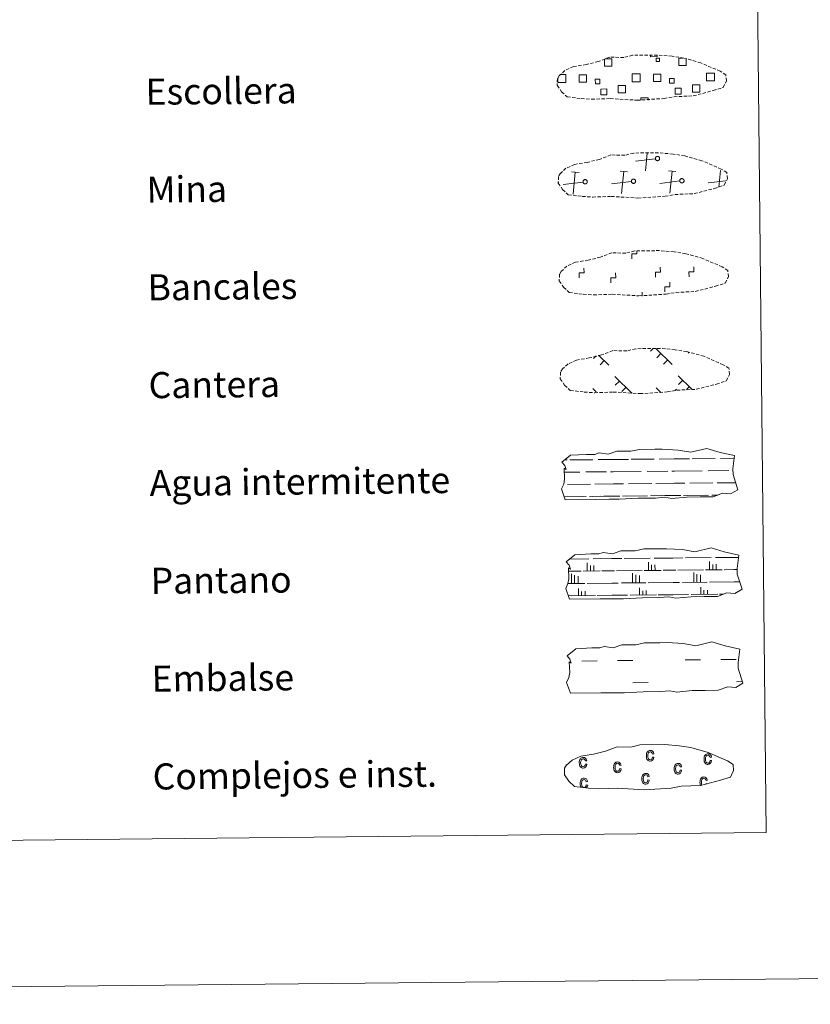
# Model space of a CAD drawing. Units: metres. Extents: x 569378 to 573864, y 4695997 to 4699013.
# Drawn here: x 569930 to 570173, y 4695997 to 4696299 of the extents above; entities that cross this region are included whole.
import ezdxf
from ezdxf.enums import TextEntityAlignment as Align

# ---------------------------------------------------------------- set-up
doc = ezdxf.new("R2010")
doc.units = ezdxf.units.M
doc.header["$MEASUREMENT"] = 0
doc.linetypes.add('TRAZOSX2', pattern=[1.5, 1, -0.5])
doc.layers.add('Level 63', color=7, linetype='Continuous', lineweight=0)
doc.styles.add('Arial', font='ARIAL.TTF', dxfattribs={"height": 0.2})

msp = doc.modelspace()

# ---------------------------------------------------------------- linework, layer by layer
at = {"layer": 'Level 63', "linetype": 'Continuous', "lineweight": 0}
for points in [[(569409.15, 4695996.9, -0.24), (569378.47, 4698966.72, -0.24), (573833.23, 4699012.69, -0.24), (573863.9, 4696042.87, -0.24), (569409.15, 4695996.9, -0.24)], [(569695.79, 4697732, -0.24), (570141.69, 4697736.6, -0.24), (570159.12, 4696049.64, -0.24), (569713.22, 4696045.04, -0.24), (569695.79, 4697732, -0.24)]]:
    msp.add_polyline3d(points, close=True, dxfattribs=at)
at = {"layer": 'Level 63', "color": 19, "linetype": 'TRAZOSX2', "lineweight": 0}
for points in [[(570102.38, 4696274.64, 0.13), (570105.58, 4696274.46, 0.13), (570111.26, 4696274.66, 0.13), (570119.45, 4696274.16, 0.13), (570127.78, 4696274.69, 0.13), (570130.81, 4696275.23, 0.13), (570136.73, 4696275.51, 0.13), (570142.87, 4696277.11, 0.13), (570145.89, 4696278.09, 0.13), (570146.89, 4696280.07, 0.13), (570146.71, 4696281.97, 0.13), (570144.99, 4696283.05, 0.13), (570139.04, 4696285.61, 0.13), (570133.8, 4696287.1, 0.13), (570130.22, 4696287.64, 0.13), (570125.77, 4696288.03, 0.13), (570118.14, 4696287.96, 0.13), (570115.42, 4696287.27, 0.13), (570111.13, 4696287.37, 0.13), (570107.64, 4696286.02, 0.13), (570103.91, 4696285.11, 0.13), (570100.02, 4696284.48, 0.13), (570097.38, 4696283.29, 0.13), (570095.69, 4696281.73, 0.13), (570095.68, 4696281.81, 0.13), (570095.07, 4696280.78, 0.13), (570095.02, 4696278.73, 0.13), (570096.36, 4696276.77, 0.13), (570098.09, 4696275.18, 0.13), (570102.38, 4696274.64, 0.13)], [(570102.69, 4696244.65, 0.13), (570105.89, 4696244.46, 0.13), (570111.57, 4696244.66, 0.13), (570119.76, 4696244.16, 0.13), (570128.09, 4696244.69, 0.13), (570131.12, 4696245.23, 0.13), (570137.04, 4696245.51, 0.13), (570143.18, 4696247.11, 0.13), (570146.2, 4696248.09, 0.13), (570147.2, 4696250.07, 0.13), (570147.02, 4696251.97, 0.13), (570145.3, 4696253.05, 0.13), (570139.35, 4696255.62, 0.13), (570134.12, 4696257.1, 0.13), (570130.52, 4696257.65, 0.13), (570126.08, 4696258.04, 0.13), (570118.45, 4696257.96, 0.13), (570115.73, 4696257.27, 0.13), (570111.44, 4696257.37, 0.13), (570107.95, 4696256.02, 0.13), (570104.22, 4696255.11, 0.13), (570100.33, 4696254.48, 0.13), (570097.69, 4696253.29, 0.13), (570096, 4696251.73, 0.13), (570096, 4696251.81, 0.13), (570095.38, 4696250.78, 0.13), (570095.33, 4696248.73, 0.13), (570096.67, 4696246.77, 0.13), (570098.4, 4696245.19, 0.13), (570102.69, 4696244.65, 0.13)], [(570103, 4696214.65, 0.13), (570106.2, 4696214.46, 0.13), (570111.88, 4696214.67, 0.13), (570120.07, 4696214.17, 0.13), (570128.4, 4696214.69, 0.13), (570131.43, 4696215.23, 0.13), (570137.35, 4696215.51, 0.13), (570143.49, 4696217.11, 0.13), (570146.52, 4696218.09, 0.13), (570147.51, 4696220.07, 0.13), (570147.33, 4696221.97, 0.13), (570145.61, 4696223.05, 0.13), (570139.66, 4696225.62, 0.13), (570134.42, 4696227.1, 0.13), (570130.84, 4696227.65, 0.13), (570126.39, 4696228.04, 0.13), (570118.76, 4696227.96, 0.13), (570116.04, 4696227.27, 0.13), (570111.75, 4696227.38, 0.13), (570108.26, 4696226.03, 0.13), (570104.53, 4696225.11, 0.13), (570100.64, 4696224.49, 0.13), (570098, 4696223.29, 0.13), (570096.31, 4696221.74, 0.13), (570096.3, 4696221.81, 0.13), (570095.69, 4696220.78, 0.13), (570095.64, 4696218.73, 0.13), (570096.98, 4696216.78, 0.13), (570098.71, 4696215.19, 0.13), (570103, 4696214.65, 0.13)], [(570103.31, 4696184.65, 0.13), (570106.51, 4696184.46, 0.13), (570112.19, 4696184.67, 0.13), (570120.38, 4696184.17, 0.13), (570128.71, 4696184.69, 0.13), (570131.74, 4696185.23, 0.13), (570137.66, 4696185.51, 0.13), (570143.8, 4696187.11, 0.13), (570146.82, 4696188.09, 0.13), (570147.82, 4696190.08, 0.13), (570147.64, 4696191.97, 0.13), (570145.92, 4696193.05, 0.13), (570139.97, 4696195.62, 0.13), (570134.74, 4696197.1, 0.13), (570131.15, 4696197.65, 0.13), (570126.7, 4696198.04, 0.13), (570119.07, 4696197.96, 0.13), (570116.35, 4696197.28, 0.13), (570112.06, 4696197.38, 0.13), (570108.57, 4696196.03, 0.13), (570104.84, 4696195.11, 0.13), (570100.95, 4696194.49, 0.13), (570098.32, 4696193.29, 0.13), (570096.62, 4696191.74, 0.13), (570096.62, 4696191.81, 0.13), (570096.01, 4696190.78, 0.13), (570095.95, 4696188.74, 0.13), (570097.29, 4696186.78, 0.13), (570099.02, 4696185.19, 0.13), (570103.31, 4696184.65, 0.13)]]:
    msp.add_polyline3d(points, dxfattribs=at)
at = {"layer": 'Level 63', "color": 19, "linetype": 'Continuous', "lineweight": 0}
for points in [[(570125.68, 4696287.94, 0.13), (570125.69, 4696287.52, 0.13), (570123.6, 4696287.49, 0.13), (570123.6, 4696287.97, 0.13)], [(570109.69, 4696286.85, 0.13), (570111.78, 4696286.87, 0.13), (570111.8, 4696284.6, 0.13), (570109.54, 4696284.58, 0.13), (570109.52, 4696286.79, 0.13)], [(570134.56, 4696286.81, 0.13), (570134.58, 4696284.84, 0.13), (570132.32, 4696284.82, 0.13), (570132.3, 4696287.08, 0.13), (570133.37, 4696287.09, 0.13)], [(570095.85, 4696282.01, 0.13), (570096.53, 4696282.02, 0.13)], [(570096.53, 4696282.02, 0.13), (570097.64, 4696282.03, 0.13), (570097.66, 4696279.61, 0.13), (570096.55, 4696279.6, 0.13)], [(570119.33, 4696279.84, 0.13), (570118.02, 4696279.83, 0.13), (570118, 4696282.24, 0.13), (570119.31, 4696282.25, 0.13)], [(570119.31, 4696282.25, 0.13), (570120.42, 4696282.27, 0.13), (570120.44, 4696279.85, 0.13), (570119.33, 4696279.84, 0.13)], [(570142.11, 4696280.07, 0.13), (570140.8, 4696280.06, 0.13), (570140.78, 4696282.48, 0.13), (570142.08, 4696282.49, 0.13)], [(570142.08, 4696282.49, 0.13), (570143.2, 4696282.51, 0.13), (570143.22, 4696280.09, 0.13), (570142.11, 4696280.07, 0.13)], [(570096.55, 4696279.6, 0.13), (570095.25, 4696279.59, 0.13), (570095.23, 4696280.9, 0.13)], [(570120.67, 4696274.16, 0.13), (570120.66, 4696274.89, 0.13), (570122.89, 4696274.92, 0.13), (570122.9, 4696274.18, 0.13)], [(570122.03, 4696252.47, 0.13), (570122.6, 4696257.93, 0.13)], [(570125.1, 4696256.19, 0.13), (570119, 4696255.43, 0.13)], [(570101.69, 4696252.01, 0.13), (570099.43, 4696252.24, 0.13)], [(570099.86, 4696245.36, 0.13), (570100.56, 4696252.12, 0.13)], [(570116.52, 4696252.16, 0.13), (570114.26, 4696252.39, 0.13)], [(570114.69, 4696245.51, 0.13), (570115.39, 4696252.27, 0.13)], [(570131.35, 4696252.31, 0.13), (570129.08, 4696252.54, 0.13)], [(570129.52, 4696245.66, 0.13), (570130.22, 4696252.43, 0.13)], [(570144.52, 4696247.51, 0.13), (570145.04, 4696252.58, 0.13)], [(570095.52, 4696249, 0.13), (570095.4, 4696248.99, 0.13)], [(570102.93, 4696249.08, 0.13), (570096.83, 4696248.32, 0.13)], [(570117.76, 4696249.23, 0.13), (570111.66, 4696248.47, 0.13)], [(570132.59, 4696249.39, 0.13), (570126.49, 4696248.62, 0.13)], [(570146.75, 4696249.46, 0.13), (570141.32, 4696248.78, 0.13)], [(570124.42, 4696198.03, -0.06), (570123.57, 4696197.17, -0.06)], [(570125.2, 4696198.04, -0.06), (570130.28, 4696193.07, -0.06)], [(570106.93, 4696195.76, -0.06), (570106.18, 4696195, -0.06)], [(570107.68, 4696196, -0.06), (570110.88, 4696192.87, -0.06)], [(570109.42, 4696194.29, -0.06), (570108.18, 4696193.03, -0.06)], [(570126.82, 4696196.46, -0.06), (570125.58, 4696195.2, -0.06)], [(570128.82, 4696194.49, -0.06), (570127.59, 4696193.23, -0.06)], [(570135.35, 4696196.86, -0.06), (570135.13, 4696196.64, -0.06)], [(570112.69, 4696189.39, -0.06), (570117.84, 4696184.34, -0.06)], [(570114.06, 4696188.05, -0.06), (570112.82, 4696186.79, -0.06)], [(570132.09, 4696189.59, -0.06), (570136.24, 4696185.53, -0.06)], [(570133.46, 4696188.25, -0.06), (570132.22, 4696186.98, -0.06)], [(570105.95, 4696185.77, -0.06), (570106.97, 4696184.77, -0.06)], [(570116.07, 4696186.08, -0.06), (570114.83, 4696184.81, -0.06)], [(570125.36, 4696185.97, -0.06), (570126.82, 4696184.53, -0.06)], [(570131.61, 4696185.53, -0.06), (570131.21, 4696185.13, -0.06)], [(570135.46, 4696186.28, -0.06), (570134.62, 4696185.42, -0.06)], [(570126.73, 4696184.62, -0.06), (570126.62, 4696184.51, -0.06)]]:
    msp.add_polyline3d(points, dxfattribs=at)
for points in [[(570125.36, 4696287.01, 0.13), (570126.38, 4696287.02, 0.13), (570126.39, 4696286.01, 0.13), (570125.37, 4696285.99, 0.13), (570125.36, 4696287.01, 0.13)], [(570101.72, 4696281.93, 0.13), (570103.95, 4696281.95, 0.13), (570103.97, 4696279.72, 0.13), (570101.74, 4696279.7, 0.13), (570101.72, 4696281.93, 0.13)], [(570124.5, 4696282.16, 0.13), (570126.73, 4696282.19, 0.13), (570126.75, 4696279.95, 0.13), (570124.52, 4696279.93, 0.13), (570124.5, 4696282.16, 0.13)], [(570108.12, 4696279.2, 0.13), (570106.7, 4696279.19, 0.13), (570106.69, 4696280.61, 0.13), (570108.11, 4696280.63, 0.13), (570108.12, 4696279.2, 0.13)], [(570113.68, 4696278.63, 0.13), (570115.93, 4696278.66, 0.13), (570115.95, 4696276.41, 0.13), (570113.7, 4696276.38, 0.13), (570113.68, 4696278.63, 0.13)], [(570130.9, 4696279.44, 0.13), (570129.48, 4696279.42, 0.13), (570129.46, 4696280.85, 0.13), (570130.89, 4696280.86, 0.13), (570130.9, 4696279.44, 0.13)], [(570136.46, 4696278.87, 0.13), (570138.71, 4696278.89, 0.13), (570138.73, 4696276.64, 0.13), (570136.48, 4696276.62, 0.13), (570136.46, 4696278.87, 0.13)], [(570108.4, 4696277.6, 0.13), (570110.2, 4696277.62, 0.13), (570110.22, 4696275.83, 0.13), (570108.42, 4696275.81, 0.13), (570108.4, 4696277.6, 0.13)], [(570131.18, 4696277.84, 0.13), (570132.98, 4696277.85, 0.13), (570133, 4696276.06, 0.13), (570131.2, 4696276.04, 0.13), (570131.18, 4696277.84, 0.13)], [(570125.6, 4696256.91, 0.13), (570125.67, 4696256.93, 0.13), (570125.73, 4696256.93, 0.13), (570125.8, 4696256.93, 0.13), (570125.86, 4696256.92, 0.13), (570125.93, 4696256.91, 0.13), (570125.99, 4696256.89, 0.13), (570126.05, 4696256.86, 0.13), (570126.11, 4696256.83, 0.13), (570126.16, 4696256.79, 0.13), (570126.21, 4696256.75, 0.13), (570126.26, 4696256.7, 0.13), (570126.3, 4696256.65, 0.13), (570126.33, 4696256.59, 0.13), (570126.36, 4696256.53, 0.13), (570126.38, 4696256.47, 0.13), (570126.4, 4696256.41, 0.13), (570126.41, 4696256.34, 0.13), (570126.41, 4696256.28, 0.13), (570126.41, 4696256.21, 0.13), (570126.4, 4696256.15, 0.13), (570126.38, 4696256.09, 0.13), (570126.36, 4696256.02, 0.13), (570126.33, 4696255.96, 0.13), (570126.3, 4696255.91, 0.13), (570126.26, 4696255.85, 0.13), (570126.22, 4696255.81, 0.13), (570126.17, 4696255.76, 0.13), (570126.11, 4696255.73, 0.13), (570126.06, 4696255.69, 0.13), (570126, 4696255.66, 0.13), (570125.94, 4696255.64, 0.13), (570125.87, 4696255.63, 0.13), (570125.81, 4696255.62, 0.13), (570125.74, 4696255.62, 0.13), (570125.68, 4696255.62, 0.13), (570125.61, 4696255.63, 0.13), (570125.55, 4696255.65, 0.13), (570125.49, 4696255.67, 0.13), (570125.43, 4696255.7, 0.13), (570125.37, 4696255.74, 0.13), (570125.32, 4696255.78, 0.13), (570125.27, 4696255.83, 0.13), (570125.23, 4696255.87, 0.13), (570125.2, 4696255.93, 0.13), (570125.16, 4696255.99, 0.13), (570125.14, 4696256.05, 0.13), (570125.12, 4696256.11, 0.13), (570125.1, 4696256.17, 0.13), (570125.1, 4696256.24, 0.13), (570125.1, 4696256.3, 0.13), (570125.1, 4696256.37, 0.13), (570125.12, 4696256.43, 0.13), (570125.14, 4696256.5, 0.13), (570125.16, 4696256.56, 0.13), (570125.19, 4696256.61, 0.13), (570125.23, 4696256.67, 0.13), (570125.27, 4696256.72, 0.13), (570125.32, 4696256.77, 0.13), (570125.37, 4696256.81, 0.13), (570125.42, 4696256.84, 0.13), (570125.48, 4696256.87, 0.13), (570125.54, 4696256.9, 0.13), (570125.6, 4696256.91, 0.13)], [(570103.43, 4696249.8, 0.13), (570103.5, 4696249.81, 0.13), (570103.56, 4696249.82, 0.13), (570103.63, 4696249.82, 0.13), (570103.69, 4696249.81, 0.13), (570103.76, 4696249.79, 0.13), (570103.82, 4696249.77, 0.13), (570103.88, 4696249.75, 0.13), (570103.94, 4696249.71, 0.13), (570103.99, 4696249.68, 0.13), (570104.04, 4696249.63, 0.13), (570104.08, 4696249.59, 0.13), (570104.12, 4696249.53, 0.13), (570104.16, 4696249.48, 0.13), (570104.19, 4696249.42, 0.13), (570104.21, 4696249.36, 0.13), (570104.23, 4696249.29, 0.13), (570104.24, 4696249.23, 0.13), (570104.24, 4696249.17, 0.13), (570104.24, 4696249.1, 0.13), (570104.23, 4696249.03, 0.13), (570104.21, 4696248.97, 0.13), (570104.19, 4696248.91, 0.13), (570104.16, 4696248.85, 0.13), (570104.13, 4696248.79, 0.13), (570104.09, 4696248.74, 0.13), (570104.04, 4696248.69, 0.13), (570104, 4696248.65, 0.13), (570103.94, 4696248.61, 0.13), (570103.89, 4696248.58, 0.13), (570103.83, 4696248.55, 0.13), (570103.76, 4696248.53, 0.13), (570103.7, 4696248.51, 0.13), (570103.64, 4696248.51, 0.13), (570103.57, 4696248.5, 0.13), (570103.5, 4696248.51, 0.13), (570103.44, 4696248.52, 0.13), (570103.38, 4696248.54, 0.13), (570103.32, 4696248.56, 0.13), (570103.26, 4696248.59, 0.13), (570103.2, 4696248.63, 0.13), (570103.15, 4696248.67, 0.13), (570103.1, 4696248.71, 0.13), (570103.06, 4696248.76, 0.13), (570103.02, 4696248.81, 0.13), (570102.99, 4696248.87, 0.13), (570102.97, 4696248.93, 0.13), (570102.95, 4696248.99, 0.13), (570102.93, 4696249.06, 0.13), (570102.93, 4696249.13, 0.13), (570102.93, 4696249.19, 0.13), (570102.93, 4696249.26, 0.13), (570102.94, 4696249.32, 0.13), (570102.96, 4696249.38, 0.13), (570102.99, 4696249.44, 0.13), (570103.02, 4696249.5, 0.13), (570103.06, 4696249.55, 0.13), (570103.1, 4696249.61, 0.13), (570103.14, 4696249.65, 0.13), (570103.2, 4696249.69, 0.13), (570103.25, 4696249.73, 0.13), (570103.31, 4696249.76, 0.13), (570103.37, 4696249.78, 0.13), (570103.43, 4696249.8, 0.13)], [(570118.26, 4696249.95, 0.13), (570118.33, 4696249.97, 0.13), (570118.39, 4696249.97, 0.13), (570118.46, 4696249.97, 0.13), (570118.52, 4696249.96, 0.13), (570118.58, 4696249.95, 0.13), (570118.65, 4696249.93, 0.13), (570118.71, 4696249.9, 0.13), (570118.76, 4696249.87, 0.13), (570118.82, 4696249.83, 0.13), (570118.87, 4696249.79, 0.13), (570118.91, 4696249.74, 0.13), (570118.95, 4696249.69, 0.13), (570118.99, 4696249.63, 0.13), (570119.02, 4696249.57, 0.13), (570119.04, 4696249.51, 0.13), (570119.06, 4696249.45, 0.13), (570119.06, 4696249.38, 0.13), (570119.07, 4696249.32, 0.13), (570119.06, 4696249.25, 0.13), (570119.06, 4696249.19, 0.13), (570119.04, 4696249.12, 0.13), (570119.02, 4696249.06, 0.13), (570118.99, 4696249, 0.13), (570118.96, 4696248.95, 0.13), (570118.92, 4696248.89, 0.13), (570118.87, 4696248.85, 0.13), (570118.82, 4696248.8, 0.13), (570118.77, 4696248.76, 0.13), (570118.71, 4696248.73, 0.13), (570118.65, 4696248.7, 0.13), (570118.59, 4696248.68, 0.13), (570118.53, 4696248.67, 0.13), (570118.46, 4696248.66, 0.13), (570118.4, 4696248.66, 0.13), (570118.33, 4696248.66, 0.13), (570118.27, 4696248.67, 0.13), (570118.2, 4696248.69, 0.13), (570118.14, 4696248.71, 0.13), (570118.08, 4696248.74, 0.13), (570118.03, 4696248.78, 0.13), (570117.98, 4696248.82, 0.13), (570117.93, 4696248.86, 0.13), (570117.89, 4696248.91, 0.13), (570117.85, 4696248.97, 0.13), (570117.82, 4696249.03, 0.13), (570117.79, 4696249.09, 0.13), (570117.78, 4696249.15, 0.13), (570117.76, 4696249.21, 0.13), (570117.75, 4696249.28, 0.13), (570117.75, 4696249.34, 0.13), (570117.76, 4696249.41, 0.13), (570117.77, 4696249.47, 0.13), (570117.79, 4696249.54, 0.13), (570117.82, 4696249.6, 0.13), (570117.85, 4696249.65, 0.13), (570117.88, 4696249.71, 0.13), (570117.93, 4696249.76, 0.13), (570117.97, 4696249.81, 0.13), (570118.02, 4696249.85, 0.13), (570118.08, 4696249.88, 0.13), (570118.14, 4696249.91, 0.13), (570118.2, 4696249.94, 0.13), (570118.26, 4696249.95, 0.13)], [(570133.09, 4696250.11, 0.13), (570133.15, 4696250.12, 0.13), (570133.22, 4696250.12, 0.13), (570133.28, 4696250.12, 0.13), (570133.35, 4696250.11, 0.13), (570133.41, 4696250.1, 0.13), (570133.48, 4696250.08, 0.13), (570133.54, 4696250.05, 0.13), (570133.59, 4696250.02, 0.13), (570133.65, 4696249.98, 0.13), (570133.7, 4696249.94, 0.13), (570133.74, 4696249.89, 0.13), (570133.78, 4696249.84, 0.13), (570133.82, 4696249.79, 0.13), (570133.84, 4696249.73, 0.13), (570133.87, 4696249.66, 0.13), (570133.88, 4696249.6, 0.13), (570133.89, 4696249.54, 0.13), (570133.9, 4696249.47, 0.13), (570133.89, 4696249.41, 0.13), (570133.88, 4696249.34, 0.13), (570133.87, 4696249.28, 0.13), (570133.85, 4696249.21, 0.13), (570133.82, 4696249.16, 0.13), (570133.78, 4696249.1, 0.13), (570133.74, 4696249.05, 0.13), (570133.7, 4696249, 0.13), (570133.65, 4696248.95, 0.13), (570133.6, 4696248.92, 0.13), (570133.54, 4696248.88, 0.13), (570133.48, 4696248.86, 0.13), (570133.42, 4696248.83, 0.13), (570133.36, 4696248.82, 0.13), (570133.29, 4696248.81, 0.13), (570133.23, 4696248.81, 0.13), (570133.16, 4696248.81, 0.13), (570133.1, 4696248.83, 0.13), (570133.03, 4696248.84, 0.13), (570132.97, 4696248.87, 0.13), (570132.91, 4696248.9, 0.13), (570132.86, 4696248.93, 0.13), (570132.81, 4696248.97, 0.13), (570132.76, 4696249.02, 0.13), (570132.72, 4696249.07, 0.13), (570132.68, 4696249.12, 0.13), (570132.65, 4696249.18, 0.13), (570132.62, 4696249.24, 0.13), (570132.6, 4696249.3, 0.13), (570132.59, 4696249.37, 0.13), (570132.58, 4696249.43, 0.13), (570132.58, 4696249.5, 0.13), (570132.59, 4696249.56, 0.13), (570132.6, 4696249.63, 0.13), (570132.62, 4696249.69, 0.13), (570132.64, 4696249.75, 0.13), (570132.68, 4696249.81, 0.13), (570132.71, 4696249.86, 0.13), (570132.76, 4696249.91, 0.13), (570132.8, 4696249.96, 0.13), (570132.85, 4696250, 0.13), (570132.91, 4696250.03, 0.13), (570132.96, 4696250.07, 0.13), (570133.03, 4696250.09, 0.13), (570133.09, 4696250.11, 0.13)]]:
    msp.add_polyline3d(points, close=True, dxfattribs=at)
at = {"layer": 'Level 63', "linetype": 'Continuous', "lineweight": 0}
for points in [[(570117.93, 4696225.51, -0.24), (570117.92, 4696227.01, -0.24), (570119.42, 4696227.02, -0.24), (570119.41, 4696227.88, -0.24)], [(570101.75, 4696219.68, -0.24), (570101.74, 4696221.18, -0.24), (570103.24, 4696221.19, -0.24), (570103.22, 4696222.69, -0.24)], [(570125.15, 4696219.92, -0.24), (570125.13, 4696221.42, -0.24), (570126.63, 4696221.43, -0.24), (570126.62, 4696222.93, -0.24)], [(570135.43, 4696220.02, -0.24), (570135.41, 4696221.53, -0.24), (570136.91, 4696221.54, -0.24), (570136.9, 4696223.04, -0.24)], [(570111.46, 4696218.17, -0.24), (570111.44, 4696219.67, -0.24), (570112.94, 4696219.69, -0.24), (570112.93, 4696221.19, -0.24)], [(570128.05, 4696215.4, -0.24), (570128.04, 4696216.9, -0.24), (570129.54, 4696216.91, -0.24), (570129.52, 4696218.41, -0.24)], [(570121.05, 4696214.12, -0.24), (570121.04, 4696215.25, -0.24)]]:
    msp.add_polyline3d(points, dxfattribs=at)
at = {"layer": 'Level 63', "color": 142, "linetype": 'Continuous', "lineweight": 13}
for points in [[(570096.47, 4696163.16, -0.43), (570099.13, 4696165.28, -0.43), (570104.04, 4696165.54, -0.43), (570106.5, 4696165.56, -0.43), (570107.83, 4696165.99, -0.43), (570110.63, 4696165.59, -0.43), (570113.24, 4696166.49, -0.43), (570117.6, 4696166.54, -0.43), (570120.22, 4696167.09, -0.43), (570124.92, 4696167.13, -0.43), (570127.2, 4696167.16, -0.43), (570132.08, 4696166.86, -0.43), (570135.93, 4696166.2, -0.43), (570140.88, 4696167.38, -0.43), (570144.92, 4696166.17, -0.43), (570149.4, 4696165.17, -0.43), (570148.9, 4696161.1, -0.43), (570148.91, 4696159.36, -0.43), (570150.4, 4696154.71, -0.43), (570148.18, 4696153.43, -0.43), (570145.72, 4696153.61, -0.43), (570142.82, 4696152.53, -0.43), (570138.8, 4696152.49, -0.43), (570134.78, 4696152.45, -0.43), (570130.1, 4696151.98, -0.43), (570127.86, 4696152.38, -0.43), (570125.18, 4696152.14, -0.43), (570119.82, 4696152.09, -0.43), (570114.01, 4696151.82, -0.43), (570110.89, 4696151.79, -0.43), (570106.86, 4696151.74, -0.43), (570097.48, 4696151.65, -0.43), (570096.33, 4696154.99, -0.43), (570096.99, 4696156.46, -0.43), (570097.28, 4696157.95, -0.43), (570097.16, 4696161.28, -0.43), (570097.77, 4696160.93, -0.43), (570097.38, 4696162.12, -0.43), (570096.47, 4696163.16, -0.43)], [(570097.77, 4696132.62, -0.43), (570100.43, 4696134.74, -0.43), (570105.35, 4696135, -0.43), (570107.8, 4696135.03, -0.43), (570109.14, 4696135.46, -0.43), (570111.94, 4696135.06, -0.43), (570114.54, 4696135.96, -0.43), (570118.91, 4696136, -0.43), (570121.52, 4696136.55, -0.43), (570126.23, 4696136.6, -0.43), (570128.5, 4696136.62, -0.43), (570133.38, 4696136.33, -0.43), (570137.23, 4696135.67, -0.43), (570142.19, 4696136.85, -0.43), (570146.22, 4696135.63, -0.43), (570150.7, 4696134.63, -0.43), (570150.2, 4696130.57, -0.43), (570150.21, 4696128.82, -0.43), (570151.7, 4696124.17, -0.43), (570149.48, 4696122.89, -0.43), (570147.02, 4696123.08, -0.43), (570144.13, 4696122, -0.43), (570140.11, 4696121.96, -0.43), (570136.09, 4696121.91, -0.43), (570131.4, 4696121.45, -0.43), (570129.16, 4696121.84, -0.43), (570126.48, 4696121.61, -0.43), (570121.13, 4696121.55, -0.43), (570115.32, 4696121.28, -0.43), (570112.19, 4696121.25, -0.43), (570108.17, 4696121.21, -0.43), (570098.79, 4696121.11, -0.43), (570097.64, 4696124.45, -0.43), (570098.29, 4696125.92, -0.43), (570098.58, 4696127.41, -0.43), (570098.46, 4696130.74, -0.43), (570099.07, 4696130.39, -0.43), (570098.68, 4696131.58, -0.43), (570097.77, 4696132.62, -0.43)], [(570098.02, 4696103.81, -0.43), (570100.68, 4696105.93, -0.43), (570105.6, 4696106.19, -0.43), (570108.05, 4696106.22, -0.43), (570109.39, 4696106.65, -0.43), (570112.18, 4696106.25, -0.43), (570114.79, 4696107.15, -0.43), (570119.16, 4696107.19, -0.43), (570121.77, 4696107.74, -0.43), (570126.48, 4696107.79, -0.43), (570128.75, 4696107.81, -0.43), (570133.64, 4696107.51, -0.43), (570137.48, 4696106.85, -0.43), (570142.44, 4696108.04, -0.43), (570146.47, 4696106.82, -0.43), (570150.95, 4696105.82, -0.43), (570150.45, 4696101.75, -0.43), (570150.46, 4696100.01, -0.43), (570151.95, 4696095.36, -0.43), (570149.73, 4696094.08, -0.43), (570147.27, 4696094.27, -0.43), (570144.38, 4696093.19, -0.43), (570140.36, 4696093.14, -0.43), (570136.34, 4696093.1, -0.43), (570131.65, 4696092.64, -0.43), (570129.41, 4696093.03, -0.43), (570126.73, 4696092.79, -0.43), (570121.37, 4696092.74, -0.43), (570115.57, 4696092.47, -0.43), (570112.44, 4696092.44, -0.43), (570108.42, 4696092.4, -0.43), (570099.04, 4696092.3, -0.43), (570097.89, 4696095.64, -0.43), (570098.54, 4696097.11, -0.43), (570098.83, 4696098.61, -0.43), (570098.72, 4696101.93, -0.43), (570099.32, 4696101.57, -0.43), (570098.93, 4696102.77, -0.43), (570098.02, 4696103.81, -0.43)]]:
    msp.add_polyline3d(points, close=True, dxfattribs=at)
at = {"layer": 'Level 63', "color": 142, "linetype": 'Continuous', "lineweight": 0}
for points in [[(570098.92, 4696163.85, -0.43), (570105.96, 4696163.92, -0.43)], [(570107.56, 4696163.94, -0.43), (570112.16, 4696163.99, -0.43)], [(570112.16, 4696163.99, -0.43), (570116.85, 4696164.03, -0.43)], [(570117.67, 4696164.04, -0.43), (570124.71, 4696164.11, -0.43)], [(570126.31, 4696164.13, -0.43), (570130.91, 4696164.18, -0.43)], [(570130.91, 4696164.18, -0.43), (570135.6, 4696164.23, -0.43)], [(570136.42, 4696164.23, -0.43), (570143.46, 4696164.31, -0.43)], [(570145.06, 4696164.33, -0.43), (570149.3, 4696164.37, -0.43)], [(570097.32, 4696163.83, -0.43), (570098.1, 4696163.84, -0.43)], [(570097.2, 4696160.08, -0.43), (570101.97, 4696160.13, -0.43)], [(570103.8, 4696160.15, -0.43), (570110.13, 4696160.21, -0.43)], [(570111.36, 4696160.23, -0.43), (570112.2, 4696160.23, -0.43)], [(570112.2, 4696160.23, -0.43), (570120.72, 4696160.32, -0.43)], [(570122.54, 4696160.34, -0.43), (570128.88, 4696160.41, -0.43)], [(570130.11, 4696160.42, -0.43), (570130.95, 4696160.43, -0.43)], [(570130.95, 4696160.43, -0.43), (570139.47, 4696160.51, -0.43)], [(570141.3, 4696160.53, -0.43), (570147.63, 4696160.6, -0.43)], [(570148.86, 4696160.61, -0.43), (570148.9, 4696160.61, -0.43)], [(570098.14, 4696156.34, -0.43), (570105.24, 4696156.41, -0.43)], [(570106.52, 4696156.43, -0.43), (570112.24, 4696156.49, -0.43)], [(570112.24, 4696156.49, -0.43), (570115.35, 4696156.52, -0.43)], [(570116.89, 4696156.53, -0.43), (570123.99, 4696156.61, -0.43)], [(570125.27, 4696156.62, -0.43), (570130.99, 4696156.68, -0.43)], [(570130.99, 4696156.68, -0.43), (570134.1, 4696156.71, -0.43)], [(570135.64, 4696156.73, -0.43), (570142.74, 4696156.8, -0.43)], [(570144.02, 4696156.81, -0.43), (570149.71, 4696156.87, -0.43)], [(570097.16, 4696152.58, -0.43), (570102.87, 4696152.64, -0.43)], [(570097.41, 4696152.58, -0.43), (570103.92, 4696152.65, -0.43)], [(570104.91, 4696152.66, -0.43), (570108.14, 4696152.69, -0.43)], [(570105.81, 4696152.67, -0.43), (570112.28, 4696152.73, -0.43)], [(570109.26, 4696152.71, -0.43), (570112.28, 4696152.73, -0.43)], [(570112.28, 4696152.73, -0.43), (570114.18, 4696152.75, -0.43)], [(570112.28, 4696152.73, -0.43), (570113.13, 4696152.75, -0.43)], [(570114.99, 4696152.76, -0.43), (570121.62, 4696152.83, -0.43)], [(570116.16, 4696152.78, -0.43), (570122.67, 4696152.84, -0.43)], [(570123.66, 4696152.85, -0.43), (570126.89, 4696152.89, -0.43)], [(570124.56, 4696152.86, -0.43), (570131.03, 4696152.93, -0.43)], [(570128.01, 4696152.9, -0.43), (570131.03, 4696152.93, -0.43)], [(570131.03, 4696152.93, -0.43), (570132.93, 4696152.95, -0.43)], [(570131.03, 4696152.93, -0.43), (570131.88, 4696152.94, -0.43)], [(570133.74, 4696152.96, -0.43), (570140.37, 4696153.02, -0.43)], [(570134.9, 4696152.97, -0.43), (570141.42, 4696153.04, -0.43)], [(570142.4, 4696153.05, -0.43), (570144.25, 4696153.07, -0.43)], [(570143.31, 4696153.06, -0.43), (570144.25, 4696153.07, -0.43)], [(570115.58, 4696133.61, -0.43), (570123.46, 4696133.7, -0.43)], [(570124.74, 4696133.71, -0.43), (570130.46, 4696133.77, -0.43)], [(570130.46, 4696133.77, -0.43), (570133.57, 4696133.8, -0.43)], [(570134.32, 4696133.81, -0.43), (570142.21, 4696133.89, -0.43)], [(570143.49, 4696133.9, -0.43), (570149.21, 4696133.96, -0.43)], [(570149.21, 4696133.96, -0.43), (570150.62, 4696133.97, -0.43)], [(570098.8, 4696133.44, -0.43), (570104.71, 4696133.5, -0.43)], [(570104.23, 4696129.75, -0.43), (570104.2, 4696132.32, -0.43)], [(570105.2, 4696129.76, -0.43), (570105.18, 4696131.43, -0.43)], [(570105.99, 4696133.52, -0.43), (570111.71, 4696133.57, -0.43)], [(570106.25, 4696129.77, -0.43), (570106.24, 4696131.52, -0.43)], [(570111.71, 4696133.57, -0.43), (570114.82, 4696133.61, -0.43)], [(570122.98, 4696129.94, -0.43), (570122.95, 4696132.52, -0.43)], [(570123.95, 4696129.95, -0.43), (570123.93, 4696131.63, -0.43)], [(570125, 4696129.96, -0.43), (570124.98, 4696131.71, -0.43)], [(570141.72, 4696130.13, -0.43), (570141.7, 4696132.71, -0.43)], [(570142.7, 4696130.15, -0.43), (570142.68, 4696131.82, -0.43)], [(570143.75, 4696130.15, -0.43), (570143.73, 4696131.9, -0.43)], [(570098.5, 4696129.69, -0.43), (570102.35, 4696129.73, -0.43)], [(570099.36, 4696127.82, -0.43), (570099.35, 4696128.93, -0.43)], [(570099.38, 4696125.95, -0.43), (570099.36, 4696127.82, -0.43)], [(570100.34, 4696127.83, -0.43), (570100.33, 4696128.47, -0.43)], [(570100.36, 4696125.96, -0.43), (570100.34, 4696127.83, -0.43)], [(570101.47, 4696127.84, -0.43), (570101.46, 4696128.19, -0.43)], [(570101.48, 4696125.97, -0.43), (570101.47, 4696127.84, -0.43)], [(570102.95, 4696129.73, -0.43), (570108.13, 4696129.79, -0.43)], [(570108.73, 4696129.79, -0.43), (570111.75, 4696129.82, -0.43)], [(570111.75, 4696129.82, -0.43), (570112.61, 4696129.83, -0.43)], [(570113.21, 4696129.84, -0.43), (570121.1, 4696129.92, -0.43)], [(570118.11, 4696128.01, -0.43), (570118.1, 4696129.13, -0.43)], [(570118.13, 4696126.14, -0.43), (570118.11, 4696128.01, -0.43)], [(570119.09, 4696128.03, -0.43), (570119.08, 4696128.66, -0.43)], [(570119.11, 4696126.15, -0.43), (570119.09, 4696128.03, -0.43)], [(570120.22, 4696128.03, -0.43), (570120.21, 4696128.38, -0.43)], [(570120.24, 4696126.16, -0.43), (570120.22, 4696128.03, -0.43)], [(570121.7, 4696129.93, -0.43), (570126.88, 4696129.98, -0.43)], [(570127.48, 4696129.99, -0.43), (570130.5, 4696130.02, -0.43)], [(570130.5, 4696130.02, -0.43), (570131.36, 4696130.03, -0.43)], [(570131.96, 4696130.03, -0.43), (570139.85, 4696130.12, -0.43)], [(570136.86, 4696128.21, -0.43), (570136.85, 4696129.32, -0.43)], [(570136.88, 4696126.33, -0.43), (570136.86, 4696128.21, -0.43)], [(570137.84, 4696128.22, -0.43), (570137.83, 4696128.86, -0.43)], [(570137.86, 4696126.35, -0.43), (570137.84, 4696128.22, -0.43)], [(570138.96, 4696128.23, -0.43), (570138.96, 4696128.57, -0.43)], [(570138.98, 4696126.35, -0.43), (570138.96, 4696128.23, -0.43)], [(570140.45, 4696130.12, -0.43), (570145.63, 4696130.17, -0.43)], [(570146.23, 4696130.18, -0.43), (570149.25, 4696130.21, -0.43)], [(570149.25, 4696130.21, -0.43), (570150.11, 4696130.22, -0.43)], [(570098.29, 4696125.93, -0.43), (570103.44, 4696125.99, -0.43)], [(570104.19, 4696126, -0.43), (570111.79, 4696126.07, -0.43)], [(570111.79, 4696126.07, -0.43), (570113.7, 4696126.1, -0.43)], [(570114.68, 4696126.11, -0.43), (570122.19, 4696126.18, -0.43)], [(570120.27, 4696122.41, -0.43), (570120.25, 4696124.63, -0.43)], [(570122.94, 4696126.19, -0.43), (570130.54, 4696126.27, -0.43)], [(570130.54, 4696126.27, -0.43), (570132.45, 4696126.29, -0.43)], [(570133.42, 4696126.3, -0.43), (570140.94, 4696126.37, -0.43)], [(570139.02, 4696122.61, -0.43), (570139, 4696124.83, -0.43)], [(570141.69, 4696126.39, -0.43), (570149.29, 4696126.46, -0.43)], [(570149.29, 4696126.46, -0.43), (570150.96, 4696126.48, -0.43)], [(570098.59, 4696122.19, -0.43), (570106.71, 4696122.27, -0.43)], [(570101.52, 4696122.22, -0.43), (570101.5, 4696124.44, -0.43)], [(570102.5, 4696122.23, -0.43), (570102.49, 4696123.48, -0.43)], [(570103.55, 4696122.24, -0.43), (570103.54, 4696123.56, -0.43)], [(570107.23, 4696122.28, -0.43), (570111.83, 4696122.33, -0.43)], [(570111.83, 4696122.33, -0.43), (570116.52, 4696122.37, -0.43)], [(570117.34, 4696122.38, -0.43), (570125.46, 4696122.47, -0.43)], [(570121.25, 4696122.42, -0.43), (570121.24, 4696123.67, -0.43)], [(570122.3, 4696122.43, -0.43), (570122.29, 4696123.76, -0.43)], [(570125.98, 4696122.47, -0.43), (570130.58, 4696122.52, -0.43)], [(570130.58, 4696122.52, -0.43), (570135.27, 4696122.57, -0.43)], [(570136.09, 4696122.57, -0.43), (570144.21, 4696122.66, -0.43)], [(570140, 4696122.61, -0.43), (570139.99, 4696123.86, -0.43)], [(570141.05, 4696122.63, -0.43), (570141.04, 4696123.95, -0.43)], [(570144.73, 4696122.66, -0.43), (570145.95, 4696122.68, -0.43)]]:
    msp.add_polyline3d(points, dxfattribs=at)
at = {"layer": 'Level 63', "color": 5, "linetype": 'Continuous', "lineweight": 0}
for points in [[(570102.52, 4696102.18, -0.43), (570107.21, 4696102.23, -0.43)], [(570113.46, 4696102.29, -0.43), (570118.15, 4696102.34, -0.43)], [(570134.24, 4696102.51, -0.43), (570138.93, 4696102.55, -0.43)], [(570145.18, 4696102.62, -0.43), (570149.86, 4696102.67, -0.43)], [(570118.22, 4696095.5, -0.43), (570122.9, 4696095.55, -0.43)], [(570149.94, 4696095.83, -0.43), (570151.8, 4696095.85, -0.43)]]:
    msp.add_polyline3d(points, dxfattribs=at)
at = {"layer": 'Level 63', "color": 6, "linetype": 'Continuous', "lineweight": 13}
msp.add_polyline3d([(570104.59, 4696063.17, -0.24), (570107.78, 4696062.98, -0.24), (570113.47, 4696063.19, -0.24), (570121.65, 4696062.69, -0.24), (570129.98, 4696063.21, -0.24), (570133.02, 4696063.75, -0.24), (570138.94, 4696064.03, -0.24), (570145.07, 4696065.63, -0.24), (570148.1, 4696066.61, -0.24), (570149.09, 4696068.59, -0.24), (570148.92, 4696070.49, -0.24), (570147.19, 4696071.57, -0.24), (570141.24, 4696074.14, -0.24), (570136.01, 4696075.62, -0.24), (570132.42, 4696076.17, -0.24), (570127.98, 4696076.56, -0.24), (570120.34, 4696076.48, -0.24), (570117.62, 4696075.79, -0.24), (570113.34, 4696075.9, -0.24), (570109.85, 4696074.55, -0.24), (570106.11, 4696073.63, -0.24), (570102.23, 4696073.01, -0.24), (570099.59, 4696071.81, -0.24), (570097.89, 4696070.26, -0.24), (570097.89, 4696070.33, -0.24), (570097.28, 4696069.3, -0.24), (570097.22, 4696067.25, -0.24), (570098.57, 4696065.29, -0.24), (570100.3, 4696063.71, -0.24), (570104.59, 4696063.17, -0.24)], dxfattribs=at)
at = {"layer": 'Level 63', "color": 43, "linetype": 'Continuous', "lineweight": 0}
for points in [[(570124.21, 4696072.73, -0.43), (570124.63, 4696072.65, -0.43), (570124.5, 4696072.14, -0.43), (570124.26, 4696071.76, -0.43), (570123.93, 4696071.53, -0.43), (570123.53, 4696071.45, -0.43), (570123.29, 4696071.47, -0.43), (570123.07, 4696071.55, -0.43), (570122.86, 4696071.68, -0.43), (570122.68, 4696071.87, -0.43), (570122.53, 4696072.1, -0.43), (570122.43, 4696072.38, -0.43), (570122.36, 4696072.71, -0.43), (570122.34, 4696073.1, -0.43), (570122.35, 4696073.48, -0.43), (570122.41, 4696073.82, -0.43), (570122.52, 4696074.11, -0.43), (570122.66, 4696074.34, -0.43), (570122.85, 4696074.52, -0.43), (570123.06, 4696074.66, -0.43), (570123.29, 4696074.73, -0.43), (570123.54, 4696074.76, -0.43), (570123.93, 4696074.71, -0.43), (570124.25, 4696074.51, -0.43), (570124.49, 4696074.2, -0.43), (570124.62, 4696073.75, -0.43), (570124.2, 4696073.66, -0.43), (570124.1, 4696073.97, -0.43), (570123.95, 4696074.17, -0.43), (570123.77, 4696074.3, -0.43), (570123.56, 4696074.34, -0.43), (570123.24, 4696074.26, -0.43), (570122.98, 4696074.04, -0.43), (570122.82, 4696073.66, -0.43), (570122.76, 4696073.11, -0.43), (570122.82, 4696072.55, -0.43), (570122.98, 4696072.17, -0.43), (570123.23, 4696071.94, -0.43), (570123.54, 4696071.87, -0.43), (570123.78, 4696071.93, -0.43), (570123.98, 4696072.09, -0.43), (570124.12, 4696072.35, -0.43), (570124.21, 4696072.73, -0.43)], [(570141.89, 4696071.71, -0.43), (570142.32, 4696071.62, -0.43), (570142.19, 4696071.11, -0.43), (570141.95, 4696070.73, -0.43), (570141.62, 4696070.5, -0.43), (570141.22, 4696070.43, -0.43), (570140.97, 4696070.44, -0.43), (570140.75, 4696070.52, -0.43), (570140.55, 4696070.65, -0.43), (570140.36, 4696070.83, -0.43), (570140.22, 4696071.07, -0.43), (570140.11, 4696071.35, -0.43), (570140.04, 4696071.68, -0.43), (570140.02, 4696072.07, -0.43), (570140.03, 4696072.45, -0.43), (570140.1, 4696072.79, -0.43), (570140.2, 4696073.08, -0.43), (570140.35, 4696073.31, -0.43), (570140.53, 4696073.49, -0.43), (570140.74, 4696073.63, -0.43), (570140.97, 4696073.71, -0.43), (570141.23, 4696073.73, -0.43), (570141.61, 4696073.67, -0.43), (570141.94, 4696073.49, -0.43), (570142.17, 4696073.17, -0.43), (570142.3, 4696072.72, -0.43), (570141.88, 4696072.64, -0.43), (570141.78, 4696072.93, -0.43), (570141.64, 4696073.14, -0.43), (570141.46, 4696073.27, -0.43), (570141.24, 4696073.31, -0.43), (570140.92, 4696073.24, -0.43), (570140.66, 4696073.01, -0.43), (570140.5, 4696072.63, -0.43), (570140.44, 4696072.08, -0.43), (570140.5, 4696071.52, -0.43), (570140.67, 4696071.14, -0.43), (570140.91, 4696070.92, -0.43), (570141.22, 4696070.84, -0.43), (570141.46, 4696070.9, -0.43), (570141.66, 4696071.06, -0.43), (570141.81, 4696071.32, -0.43), (570141.89, 4696071.71, -0.43)], [(570103.65, 4696070.59, -0.43), (570104.07, 4696070.5, -0.43), (570103.94, 4696069.99, -0.43), (570103.71, 4696069.61, -0.43), (570103.37, 4696069.38, -0.43), (570102.98, 4696069.3, -0.43), (570102.73, 4696069.32, -0.43), (570102.51, 4696069.4, -0.43), (570102.31, 4696069.53, -0.43), (570102.12, 4696069.71, -0.43), (570101.97, 4696069.95, -0.43), (570101.87, 4696070.23, -0.43), (570101.8, 4696070.56, -0.43), (570101.78, 4696070.95, -0.43), (570101.79, 4696071.33, -0.43), (570101.86, 4696071.67, -0.43), (570101.96, 4696071.96, -0.43), (570102.1, 4696072.19, -0.43), (570102.29, 4696072.37, -0.43), (570102.5, 4696072.51, -0.43), (570102.73, 4696072.59, -0.43), (570102.99, 4696072.61, -0.43), (570103.37, 4696072.56, -0.43), (570103.69, 4696072.36, -0.43), (570103.93, 4696072.05, -0.43), (570104.06, 4696071.6, -0.43), (570103.64, 4696071.52, -0.43), (570103.54, 4696071.81, -0.43), (570103.4, 4696072.02, -0.43), (570103.22, 4696072.15, -0.43), (570103, 4696072.19, -0.43), (570102.68, 4696072.11, -0.43), (570102.42, 4696071.89, -0.43), (570102.26, 4696071.51, -0.43), (570102.2, 4696070.96, -0.43), (570102.26, 4696070.4, -0.43), (570102.43, 4696070.02, -0.43), (570102.67, 4696069.8, -0.43), (570102.98, 4696069.72, -0.43), (570103.22, 4696069.78, -0.43), (570103.42, 4696069.94, -0.43), (570103.56, 4696070.2, -0.43), (570103.65, 4696070.59, -0.43)], [(570114.18, 4696069.21, -0.43), (570114.6, 4696069.13, -0.43), (570114.47, 4696068.61, -0.43), (570114.24, 4696068.23, -0.43), (570113.9, 4696068.01, -0.43), (570113.51, 4696067.93, -0.43), (570113.26, 4696067.95, -0.43), (570113.04, 4696068.03, -0.43), (570112.84, 4696068.15, -0.43), (570112.65, 4696068.34, -0.43), (570112.5, 4696068.57, -0.43), (570112.4, 4696068.85, -0.43), (570112.33, 4696069.18, -0.43), (570112.31, 4696069.57, -0.43), (570112.32, 4696069.95, -0.43), (570112.39, 4696070.29, -0.43), (570112.49, 4696070.58, -0.43), (570112.64, 4696070.81, -0.43), (570112.82, 4696071, -0.43), (570113.03, 4696071.13, -0.43), (570113.26, 4696071.21, -0.43), (570113.52, 4696071.24, -0.43), (570113.9, 4696071.18, -0.43), (570114.22, 4696070.99, -0.43), (570114.46, 4696070.67, -0.43), (570114.59, 4696070.23, -0.43), (570114.17, 4696070.14, -0.43), (570114.07, 4696070.44, -0.43), (570113.93, 4696070.65, -0.43), (570113.75, 4696070.77, -0.43), (570113.53, 4696070.82, -0.43), (570113.21, 4696070.74, -0.43), (570112.95, 4696070.52, -0.43), (570112.78, 4696070.13, -0.43), (570112.73, 4696069.59, -0.43), (570112.79, 4696069.02, -0.43), (570112.96, 4696068.64, -0.43), (570113.2, 4696068.42, -0.43), (570113.51, 4696068.35, -0.43), (570113.75, 4696068.4, -0.43), (570113.95, 4696068.56, -0.43), (570114.1, 4696068.83, -0.43), (570114.18, 4696069.21, -0.43)], [(570132.73, 4696068.75, -0.43), (570133.16, 4696068.67, -0.43), (570133.02, 4696068.16, -0.43), (570132.79, 4696067.78, -0.43), (570132.46, 4696067.55, -0.43), (570132.06, 4696067.47, -0.43), (570131.81, 4696067.49, -0.43), (570131.59, 4696067.57, -0.43), (570131.39, 4696067.7, -0.43), (570131.2, 4696067.88, -0.43), (570131.06, 4696068.11, -0.43), (570130.95, 4696068.4, -0.43), (570130.88, 4696068.73, -0.43), (570130.86, 4696069.12, -0.43), (570130.87, 4696069.5, -0.43), (570130.94, 4696069.84, -0.43), (570131.04, 4696070.12, -0.43), (570131.19, 4696070.36, -0.43), (570131.37, 4696070.54, -0.43), (570131.58, 4696070.68, -0.43), (570131.82, 4696070.75, -0.43), (570132.07, 4696070.78, -0.43), (570132.45, 4696070.72, -0.43), (570132.78, 4696070.53, -0.43), (570133.01, 4696070.22, -0.43), (570133.14, 4696069.77, -0.43), (570132.73, 4696069.68, -0.43), (570132.62, 4696069.98, -0.43), (570132.48, 4696070.19, -0.43), (570132.3, 4696070.32, -0.43), (570132.08, 4696070.36, -0.43), (570131.76, 4696070.28, -0.43), (570131.5, 4696070.06, -0.43), (570131.34, 4696069.68, -0.43), (570131.28, 4696069.13, -0.43), (570131.34, 4696068.57, -0.43), (570131.51, 4696068.19, -0.43), (570131.75, 4696067.96, -0.43), (570132.06, 4696067.89, -0.43), (570132.3, 4696067.95, -0.43), (570132.5, 4696068.11, -0.43), (570132.65, 4696068.37, -0.43), (570132.73, 4696068.75, -0.43)], [(570122.83, 4696065.7, -0.43), (570123.25, 4696065.61, -0.43), (570123.12, 4696065.11, -0.43), (570122.88, 4696064.72, -0.43), (570122.55, 4696064.5, -0.43), (570122.15, 4696064.42, -0.43), (570121.91, 4696064.44, -0.43), (570121.69, 4696064.52, -0.43), (570121.48, 4696064.64, -0.43), (570121.3, 4696064.83, -0.43), (570121.15, 4696065.06, -0.43), (570121.05, 4696065.34, -0.43), (570120.98, 4696065.67, -0.43), (570120.96, 4696066.06, -0.43), (570120.97, 4696066.45, -0.43), (570121.03, 4696066.78, -0.43), (570121.14, 4696067.07, -0.43), (570121.28, 4696067.3, -0.43), (570121.47, 4696067.49, -0.43), (570121.68, 4696067.62, -0.43), (570121.91, 4696067.7, -0.43), (570122.16, 4696067.73, -0.43), (570122.55, 4696067.67, -0.43), (570122.87, 4696067.48, -0.43), (570123.11, 4696067.17, -0.43), (570123.24, 4696066.72, -0.43), (570122.82, 4696066.63, -0.43), (570122.72, 4696066.93, -0.43), (570122.57, 4696067.14, -0.43), (570122.39, 4696067.26, -0.43), (570122.17, 4696067.31, -0.43), (570121.85, 4696067.23, -0.43), (570121.6, 4696067.01, -0.43), (570121.43, 4696066.63, -0.43), (570121.38, 4696066.07, -0.43), (570121.44, 4696065.51, -0.43), (570121.6, 4696065.13, -0.43), (570121.85, 4696064.91, -0.43), (570122.16, 4696064.84, -0.43), (570122.4, 4696064.89, -0.43), (570122.6, 4696065.05, -0.43), (570122.74, 4696065.32, -0.43), (570122.83, 4696065.7, -0.43)]]:
    msp.add_polyline3d(points, close=True, dxfattribs=at)
for points in [[(570103.16, 4696063.39, -0.43), (570102.94, 4696063.44, -0.43), (570102.7, 4696063.66, -0.43), (570102.53, 4696064.04, -0.43), (570102.48, 4696064.61, -0.43), (570102.52, 4696065.15, -0.43), (570102.69, 4696065.54, -0.43), (570102.95, 4696065.76, -0.43), (570103.27, 4696065.84, -0.43), (570103.48, 4696065.79, -0.43), (570103.67, 4696065.67, -0.43), (570103.82, 4696065.46, -0.43), (570103.91, 4696065.16, -0.43), (570104.34, 4696065.25, -0.43), (570104.2, 4696065.69, -0.43), (570103.96, 4696066.01, -0.43), (570103.64, 4696066.2, -0.43), (570103.26, 4696066.26, -0.43), (570103, 4696066.23, -0.43), (570102.76, 4696066.15, -0.43), (570102.56, 4696066.02, -0.43), (570102.38, 4696065.83, -0.43), (570102.23, 4696065.6, -0.43), (570102.13, 4696065.32, -0.43), (570102.06, 4696064.97, -0.43), (570102.05, 4696064.59, -0.43), (570102.07, 4696064.2, -0.43), (570102.14, 4696063.87, -0.43), (570102.25, 4696063.59, -0.43), (570102.33, 4696063.46, -0.43)], [(570139.38, 4696064.14, -0.43), (570139.26, 4696064.41, -0.43), (570139.2, 4696064.99, -0.43), (570139.25, 4696065.53, -0.43), (570139.42, 4696065.92, -0.43), (570139.68, 4696066.14, -0.43), (570140, 4696066.21, -0.43), (570140.21, 4696066.17, -0.43), (570140.4, 4696066.05, -0.43), (570140.54, 4696065.84, -0.43), (570140.63, 4696065.54, -0.43), (570141.06, 4696065.63, -0.43), (570140.92, 4696066.08, -0.43), (570140.68, 4696066.39, -0.43), (570140.37, 4696066.58, -0.43), (570139.98, 4696066.64, -0.43), (570139.72, 4696066.61, -0.43), (570139.49, 4696066.53, -0.43), (570139.28, 4696066.4, -0.43), (570139.11, 4696066.21, -0.43), (570138.96, 4696065.98, -0.43), (570138.86, 4696065.69, -0.43), (570138.79, 4696065.35, -0.43), (570138.77, 4696064.97, -0.43), (570138.8, 4696064.58, -0.43), (570138.86, 4696064.25, -0.43), (570138.94, 4696064.04, -0.43)], [(570140.95, 4696064.55, -0.43), (570140.64, 4696064.6, -0.43), (570140.62, 4696064.46, -0.43)], [(570104.02, 4696063.32, -0.43), (570104.22, 4696063.63, -0.43), (570104.35, 4696064.15, -0.43), (570103.92, 4696064.22, -0.43), (570103.84, 4696063.85, -0.43), (570103.69, 4696063.58, -0.43), (570103.49, 4696063.42, -0.43), (570103.29, 4696063.38, -0.43)]]:
    msp.add_polyline3d(points, dxfattribs=at)

# ---------------------------------------------------------------- texts
at = {"layer": 'Level 63', "linetype": 'Continuous', "lineweight": 0, "style": 'Arial'}
for s, height, p in [('Escollera', 7.999, (569968.8, 4696276.74, -0.24)), ('Mina', 7.999, (569969.12, 4696246.74, -0.24)), ('Bancales', 7.999, (569969.42, 4696216.75, -0.24)), ('Cantera', 7.999, (569969.73, 4696186.75, -0.24)), ('Agua intermitente', 7.9989, (569970.04, 4696156.75, -0.24)), ('Pantano', 7.999, (569970.36, 4696126.75, -0.24)), ('Embalse', 7.999, (569970.66, 4696096.75, -0.24)), ('Complejos e inst.', 7.9989, (569970.98, 4696066.75, -0.24))]:
    msp.add_text(s, height=height, rotation=0.5921, dxfattribs=at).set_placement(p, align=Align.MIDDLE_LEFT)

doc.saveas('drawing.dxf')
